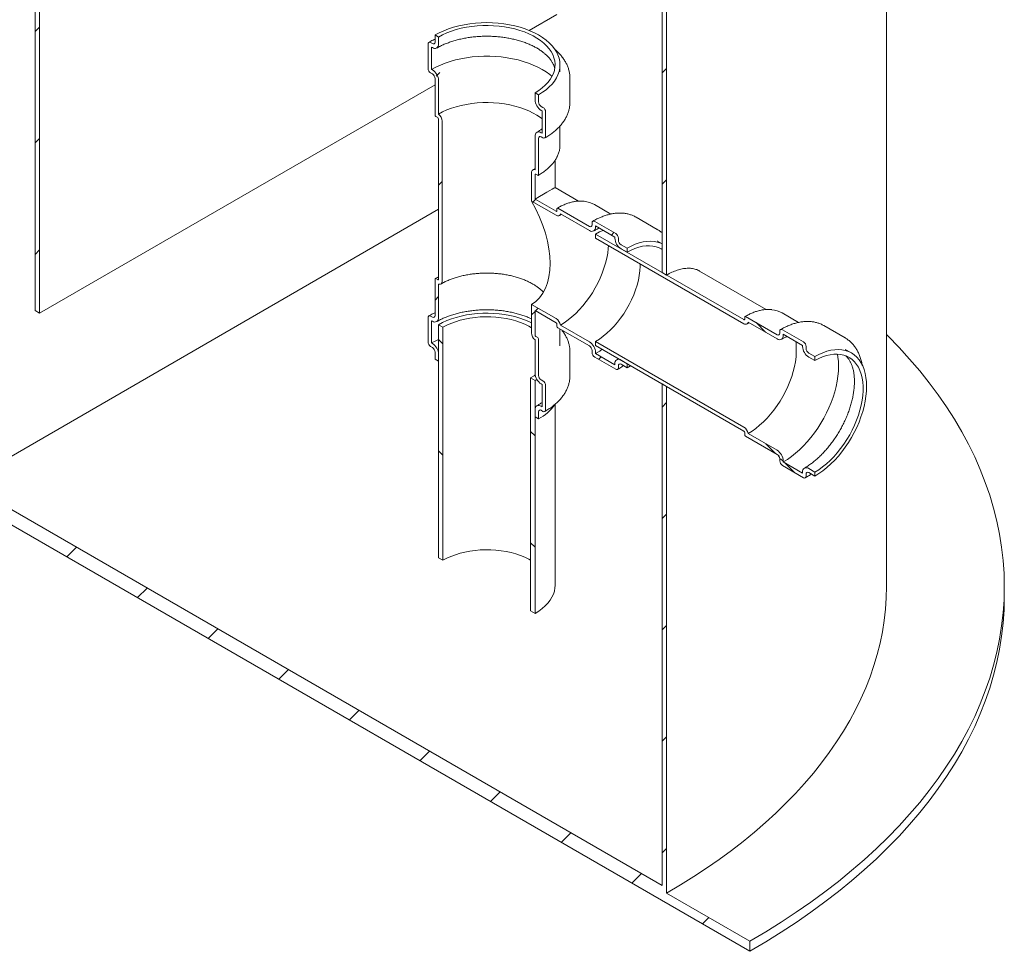
# Model space of a CAD drawing. Units: millimetres. Extents: x 8 to 799, y 5 to 290.
# Drawn here: x 280 to 320, y 136 to 174 of the extents above; entities that cross this region are included whole.
import ezdxf

# ---------------------------------------------------------------- set-up
doc = ezdxf.new("R2010")
doc.units = ezdxf.units.MM

msp = doc.modelspace()

# ---------------------------------------------------------------- hatches: boundary and pattern name
at = {"linetype": 'Continuous', "lineweight": 0}
h = msp.add_hatch(dxfattribs=at)
h.set_pattern_fill('ANSI31', style=0)
edge = h.paths.add_edge_path(flags=0)
edge.add_arc((299.68913, 187.466515), 9.5, 330.0026883, 411.2047906)
edge.add_arc((285.016664, 169.214523), 48.25, 51.2047906, 70.9073005)
edge.add_line((295.800043, 200.367899), (295.800043, 218.08141))
edge.add_line((295.800043, 218.08141), (295.623266, 218.183461))
edge.add_line((295.623266, 218.183461), (295.623266, 200.3225))
edge.add_arc((285.016664, 169.214523), 48, 51.2047906, 71.1726341, ccw=False)
edge.add_arc((299.68913, 187.466515), 9.25, -29.9973117, 51.2047906, ccw=False)
edge.add_line((306.229868, 183.690628), (306.229868, 163.476222))
edge.add_line((306.229868, 163.476222), (306.406644, 163.374171))
edge.add_line((306.406644, 163.374171), (306.406644, 183.588577))
h = msp.add_hatch(dxfattribs=at)
h.set_pattern_fill('ANSI31', style=0)
h.paths.add_polyline_path([(260.267927, 165.104991), (260.267927, 164.696721), (309.765402, 136.122437), (309.765402, 136.530707), (306.406644, 138.469676), (306.406644, 158.883197), (306.229868, 158.985248), (306.229868, 138.775863), (278.122373, 155.001974), (278.122373, 173.782412), (277.945596, 173.884463), (277.945596, 155.104025), (263.803461, 163.268106), (263.803461, 186.335384), (263.626684, 186.437435), (263.626684, 163.166022)], flags=0)
h = msp.add_hatch(dxfattribs=at)
h.set_pattern_fill('ANSI31', style=0)
h.paths.add_polyline_path([(280.9508, 174.190948), (280.9508, 161.942836), (281.127577, 161.840785), (281.127577, 174.088897)], flags=0)
h = msp.add_hatch(dxfattribs=at)
h.set_pattern_fill('ANSI31', style=0)
edge = h.paths.add_edge_path(flags=0)
edge.add_line((296.931413, 161.536065), (296.966769, 161.515655))
edge.add_arc((296.966769, 161.801444), 0.35, 270, 330.0026883)
edge.add_line((297.214256, 161.658573), (297.214256, 163.00999))
edge.add_arc((297.178901, 163.230411), 0.25, 279.1125723, 330.0026883)
edge.add_line((297.355678, 163.12836), (297.355678, 169.579032))
edge.add_arc((297.178901, 169.681083), 0.25, 330.0026883, 438.8634191)
edge.add_line((297.214256, 169.860684), (297.214256, 171.2121))
edge.add_arc((296.966769, 171.354972), 0.35, 330.0026883, 450)
edge.add_line((296.966769, 171.640761), (296.931413, 171.661171))
edge.add_line((296.931413, 171.661171), (296.931413, 172.559366))
edge.add_line((296.931413, 172.559366), (296.966769, 172.538956))
edge.add_arc((296.966769, 172.824745), 0.35, 270, 330.0026883)
edge.add_line((297.214256, 172.681874), (297.214256, 172.967663))
edge.add_line((297.214256, 172.967663), (297.072835, 173.049304))
edge.add_line((297.072835, 173.049304), (297.072835, 172.763515))
edge.add_arc((296.966769, 172.824745), 0.15, 270, 330.0026883, ccw=False)
edge.add_line((296.966769, 172.702264), (296.896058, 172.743084))
edge.add_arc((296.896058, 172.620603), 0.15, 90, 150.0026883)
edge.add_line((296.789992, 172.681834), (296.789992, 171.701985))
edge.add_arc((296.896058, 171.640754), 0.15, 150.0026883, 270)
edge.add_line((296.896058, 171.518273), (296.966769, 171.477453))
edge.add_arc((296.966769, 171.354972), 0.15, -29.9973117, 90, ccw=False)
edge.add_line((297.072835, 171.293741), (297.072835, 169.823968))
edge.add_arc((297.10819, 169.803557), 0.05, 150.0026883, 270)
edge.add_line((297.10819, 169.76273), (297.178901, 169.72191))
edge.add_arc((297.178901, 169.681083), 0.05, -29.9973117, 90, ccw=False)
edge.add_line((297.214256, 169.660673), (297.214256, 163.21))
edge.add_arc((297.178901, 163.230411), 0.05, 270, 330.0026883, ccw=False)
edge.add_line((297.178901, 163.189584), (297.10819, 163.230404))
edge.add_arc((297.10819, 163.189577), 0.05, 90, 150.0026883)
edge.add_line((297.072835, 163.209987), (297.072835, 161.740214))
edge.add_arc((296.966769, 161.801444), 0.15, 270, 330.0026883, ccw=False)
edge.add_line((296.966769, 161.678963), (296.896058, 161.719784))
edge.add_arc((296.896058, 161.597302), 0.15, 90, 150.0026883)
edge.add_line((296.789992, 161.658533), (296.789992, 160.678684))
edge.add_arc((296.896058, 160.617453), 0.15, 150.0026883, 270)
edge.add_line((296.896058, 160.494972), (296.966769, 160.454152))
edge.add_arc((296.966769, 160.331671), 0.15, -29.9973117, 90, ccw=False)
edge.add_line((297.072835, 160.27044), (297.072835, 159.984651))
edge.add_line((297.072835, 159.984651), (297.214256, 159.90301))
edge.add_line((297.214256, 159.90301), (297.214256, 160.188799))
edge.add_arc((296.966769, 160.331671), 0.35, 330.0026883, 450)
edge.add_line((296.966769, 160.61746), (296.931413, 160.63787))
edge.add_line((296.931413, 160.63787), (296.931413, 161.536065))
h = msp.add_hatch(dxfattribs=at)
h.set_pattern_fill('ANSI31', style=0)
edge = h.paths.add_edge_path(flags=0)
edge.add_line((301.951872, 165.945857), (301.103343, 166.435701))
edge.add_line((301.103343, 166.435701), (301.103343, 167.41555))
edge.add_arc((301.138699, 167.39514), 0.05, 90, 150.0026883, ccw=False)
edge.add_line((301.138699, 167.435967), (301.209409, 167.395147))
edge.add_arc((301.209409, 167.435974), 0.05, 270, 330.0026883)
edge.add_line((301.244765, 167.415564), (301.244765, 168.885337))
edge.add_arc((301.350831, 168.824107), 0.15, 90, 150.0026883, ccw=False)
edge.add_line((301.350831, 168.946588), (301.421542, 168.905767))
edge.add_arc((301.421542, 169.028248), 0.15, 270, 330.0026883)
edge.add_line((301.527608, 168.967018), (301.527608, 169.946867))
edge.add_arc((301.421542, 170.008097), 0.15, 330.0026883, 450)
edge.add_line((301.421542, 170.130579), (301.350831, 170.171399))
edge.add_arc((301.350831, 170.29388), 0.15, 150.0026883, 270, ccw=False)
edge.add_line((301.244765, 170.355111), (301.244765, 170.6409))
edge.add_line((301.244765, 170.6409), (301.103343, 170.722541))
edge.add_line((301.103343, 170.722541), (301.103343, 170.436751))
edge.add_arc((301.350831, 170.29388), 0.35, 150.0026883, 270)
edge.add_line((301.350831, 170.008091), (301.386186, 169.987681))
edge.add_line((301.386186, 169.987681), (301.386186, 169.089486))
edge.add_line((301.386186, 169.089486), (301.350831, 169.109896))
edge.add_arc((301.350831, 168.824107), 0.35, 90, 150.0026883)
edge.add_line((301.103343, 168.966978), (301.103343, 167.615561))
edge.add_arc((301.138699, 167.39514), 0.25, 99.1125723, 150.0026883)
edge.add_line((300.961922, 167.497191), (300.961922, 166.354034))
edge.add_line((300.961922, 166.354034), (301.951872, 165.782548))
edge.add_arc((301.951872, 165.986684), 0.25, 270, 320.8887946)
edge.add_line((302.125077, 165.845867), (303.295374, 165.170269))
edge.add_arc((303.295374, 165.456058), 0.35, 270, 330.0026883)
edge.add_line((303.542862, 165.313187), (303.542862, 165.354014))
edge.add_line((303.542862, 165.354014), (304.320679, 164.904989))
edge.add_line((304.320679, 164.904989), (304.320679, 164.864162))
edge.add_arc((304.568167, 164.721291), 0.35, 150.0026883, 270)
edge.add_line((304.568167, 164.435502), (304.815654, 164.29263))
edge.add_line((304.815654, 164.29263), (304.815654, 164.455938))
edge.add_line((304.815654, 164.455938), (304.568167, 164.59881))
edge.add_arc((304.568167, 164.721291), 0.15, 150.0026883, 270, ccw=False)
edge.add_line((304.462101, 164.782521), (304.462101, 164.864176))
edge.add_arc((304.356035, 164.925406), 0.15, 330.0026883, 450)
edge.add_line((304.356035, 165.047887), (303.507507, 165.537732))
edge.add_arc((303.507507, 165.415251), 0.15, 90, 150.0026883)
edge.add_line((303.40144, 165.476482), (303.40144, 165.394828))
edge.add_arc((303.295374, 165.456058), 0.15, 270, 330.0026883, ccw=False)
edge.add_line((303.295374, 165.333577), (302.022582, 166.068344))
edge.add_arc((302.022582, 166.027517), 0.05, 90, 150.0026883)
edge.add_line((301.987227, 166.047928), (301.987227, 165.966273))
edge.add_arc((301.951872, 165.986684), 0.05, 270, 330.0026883, ccw=False)
h = msp.add_hatch(dxfattribs=at)
h.set_pattern_fill('ANSI31', angle=90, style=0)
edge = h.paths.add_edge_path(flags=0)
edge.add_line((310.861417, 160.965794), (309.588625, 161.700561))
edge.add_arc((309.588625, 161.659734), 0.05, 90, 150.0026883)
edge.add_line((309.553269, 161.680144), (309.553269, 161.59849))
edge.add_arc((309.517914, 161.6189), 0.05, 270, 330.0026883, ccw=False)
edge.add_line((309.517914, 161.578073), (303.542862, 165.027397))
edge.add_line((303.542862, 165.027397), (303.542862, 164.864089))
edge.add_line((303.542862, 164.864089), (309.517914, 161.414765))
edge.add_arc((309.517914, 161.6189), 0.25, 270, 320.8887946)
edge.add_line((309.691119, 161.478084), (310.861417, 160.802486))
edge.add_arc((310.861417, 161.088275), 0.35, 270, 330.0026883)
edge.add_line((311.108904, 160.945403), (311.108904, 160.98623))
edge.add_line((311.108904, 160.98623), (311.886722, 160.537206))
edge.add_line((311.886722, 160.537206), (311.886722, 160.496379))
edge.add_arc((312.134209, 160.353507), 0.35, 150.0026883, 270)
edge.add_line((312.134209, 160.067718), (312.381697, 159.924847))
edge.add_line((312.381697, 159.924847), (312.381697, 160.088155))
edge.add_line((312.381697, 160.088155), (312.134209, 160.231026))
edge.add_arc((312.134209, 160.353507), 0.15, 150.0026883, 270, ccw=False)
edge.add_line((312.028143, 160.414738), (312.028143, 160.496392))
edge.add_arc((311.922077, 160.557623), 0.15, 330.0026883, 450)
edge.add_line((311.922077, 160.680104), (311.073549, 161.169949))
edge.add_arc((311.073549, 161.047468), 0.15, 90, 150.0026883)
edge.add_line((310.967483, 161.108698), (310.967483, 161.027044))
edge.add_arc((310.861417, 161.088275), 0.15, 270, 330.0026883, ccw=False)
h = msp.add_hatch(dxfattribs=at)
h.set_pattern_fill('ANSI31', style=0)
edge = h.paths.add_edge_path(flags=0)
edge.add_line((301.103343, 160.964878), (301.103343, 161.944727))
edge.add_line((301.103343, 161.944727), (301.951872, 161.454882))
edge.add_arc((301.951872, 161.414055), 0.05, -29.9973117, 90, ccw=False)
edge.add_line((301.987227, 161.393645), (301.987227, 161.311991))
edge.add_arc((302.022582, 161.291581), 0.05, 150.0026883, 270)
edge.add_line((302.022582, 161.250754), (303.295374, 160.515986))
edge.add_arc((303.295374, 160.393505), 0.15, -29.9973117, 90, ccw=False)
edge.add_line((303.40144, 160.332275), (303.40144, 160.25062))
edge.add_arc((303.507507, 160.18939), 0.15, 150.0026883, 270)
edge.add_line((303.507507, 160.066909), (304.356035, 159.577064))
edge.add_arc((304.356035, 159.699545), 0.15, 270, 330.0026883)
edge.add_line((304.462101, 159.638314), (304.462101, 159.719968))
edge.add_arc((304.568167, 159.658738), 0.15, 90, 150.0026883, ccw=False)
edge.add_line((304.568167, 159.781219), (304.815654, 159.638348))
edge.add_line((304.815654, 159.638348), (304.815654, 159.801656))
edge.add_line((304.815654, 159.801656), (304.568167, 159.944527))
edge.add_arc((304.568167, 159.658738), 0.35, 90, 150.0026883)
edge.add_line((304.320679, 159.801609), (304.320679, 159.760782))
edge.add_line((304.320679, 159.760782), (303.542862, 160.209807))
edge.add_line((303.542862, 160.209807), (303.542862, 160.250634))
edge.add_arc((303.295374, 160.393505), 0.35, 330.0026883, 450)
edge.add_line((303.295374, 160.679294), (302.125077, 161.354893))
edge.add_arc((301.951872, 161.414055), 0.25, 341.1412345, 450)
edge.add_line((301.951872, 161.61819), (300.961922, 162.189676))
edge.add_line((300.961922, 162.189676), (300.961922, 161.046519))
edge.add_arc((301.138699, 160.944468), 0.25, 150.0026883, 258.8634191)
edge.add_line((301.103343, 160.764867), (301.103343, 159.41345))
edge.add_arc((301.350831, 159.270579), 0.35, 150.0026883, 270)
edge.add_line((301.350831, 158.98479), (301.386186, 158.96438))
edge.add_line((301.386186, 158.96438), (301.386186, 158.066185))
edge.add_line((301.386186, 158.066185), (301.350831, 158.086595))
edge.add_arc((301.350831, 157.800806), 0.35, 90, 150.0026883)
edge.add_line((301.103343, 157.943677), (301.103343, 157.657888))
edge.add_line((301.103343, 157.657888), (301.244765, 157.576247))
edge.add_line((301.244765, 157.576247), (301.244765, 157.862036))
edge.add_arc((301.350831, 157.800806), 0.15, 90, 150.0026883, ccw=False)
edge.add_line((301.350831, 157.923287), (301.421542, 157.882466))
edge.add_arc((301.421542, 158.004947), 0.15, 270, 330.0026883)
edge.add_line((301.527608, 157.943717), (301.527608, 158.923566))
edge.add_arc((301.421542, 158.984796), 0.15, 330.0026883, 450)
edge.add_line((301.421542, 159.107278), (301.350831, 159.148098))
edge.add_arc((301.350831, 159.270579), 0.15, 150.0026883, 270, ccw=False)
edge.add_line((301.244765, 159.33181), (301.244765, 160.801583))
edge.add_arc((301.209409, 160.821993), 0.05, 330.0026883, 450)
edge.add_line((301.209409, 160.86282), (301.138699, 160.903641))
edge.add_arc((301.138699, 160.944468), 0.05, 150.0026883, 270, ccw=False)
h = msp.add_hatch(dxfattribs=at)
h.set_pattern_fill('ANSI31', angle=90, style=0)
h.paths.add_polyline_path([(297.214256, 161.372784), (297.214256, 151.982564), (297.391033, 151.880513), (297.391033, 161.270733)], flags=0)
h = msp.add_hatch(dxfattribs=at)
h.set_pattern_fill('ANSI31', angle=90, style=0)
edge = h.paths.add_edge_path(flags=0)
edge.add_line((309.553269, 157.025862), (309.553269, 156.944207))
edge.add_arc((309.588625, 156.923797), 0.05, 150.0026883, 270)
edge.add_line((309.588625, 156.88297), (310.861417, 156.148203))
edge.add_arc((310.861417, 156.025722), 0.15, -29.9973117, 90, ccw=False)
edge.add_line((310.967483, 155.964491), (310.967483, 155.882837))
edge.add_arc((311.073549, 155.821606), 0.15, 150.0026883, 270)
edge.add_line((311.073549, 155.699125), (311.922077, 155.20928))
edge.add_arc((311.922077, 155.331762), 0.15, 270, 330.0026883)
edge.add_line((312.028143, 155.270531), (312.028143, 155.352185))
edge.add_arc((312.134209, 155.290954), 0.15, 90, 150.0026883, ccw=False)
edge.add_line((312.134209, 155.413436), (312.381697, 155.270564))
edge.add_line((312.381697, 155.270564), (312.381697, 155.433872))
edge.add_line((312.381697, 155.433872), (312.134209, 155.576744))
edge.add_arc((312.134209, 155.290954), 0.35, 90, 150.0026883)
edge.add_line((311.886722, 155.433826), (311.886722, 155.392999))
edge.add_line((311.886722, 155.392999), (311.108904, 155.842023))
edge.add_line((311.108904, 155.842023), (311.108904, 155.88285))
edge.add_arc((310.861417, 156.025722), 0.35, 330.0026883, 450)
edge.add_line((310.861417, 156.311511), (309.691119, 156.98711))
edge.add_arc((309.517914, 157.046272), 0.25, 341.1412345, 450)
edge.add_line((309.517914, 157.250407), (303.542862, 160.699731))
edge.add_line((303.542862, 160.699731), (303.542862, 160.536423))
edge.add_line((303.542862, 160.536423), (309.517914, 157.087099))
edge.add_arc((309.517914, 157.046272), 0.05, -29.9973117, 90, ccw=False)
h = msp.add_hatch(dxfattribs=at)
h.set_pattern_fill('ANSI31', angle=90, style=0)
h.paths.add_polyline_path([(301.103343, 149.737442), (301.103343, 159.127661), (300.926567, 159.229712), (300.926567, 149.839493)], flags=0)

# ---------------------------------------------------------------- linework, layer by layer
at = {"color": 7, "linetype": 'Continuous', "lineweight": 15}
for p, q in [((315.266664, 150.817849), (315.266664, 195.936749)), ((306.229868, 163.476222), (306.229868, 183.690628)), ((306.406644, 183.588577), (306.406644, 163.374171)), ((280.9508, 161.942836), (280.9508, 174.190948)), ((281.127577, 174.088897), (281.127577, 161.840785)), ((300.864396, 173.234608), (301.981234, 173.879345)), ((297.214256, 172.967663), (297.072835, 173.049304)), ((297.072835, 173.049304), (297.072835, 172.763515)), ((296.789992, 172.681834), (296.789992, 171.701985)), ((296.966769, 172.702264), (296.896058, 172.743084)), ((297.214256, 172.681874), (297.214256, 172.967663)), ((296.931413, 171.661171), (296.931413, 172.559366)), ((296.931413, 172.559366), (296.966769, 172.538956)), ((302.1088, 171.559313), (302.1088, 171.845102)), ((296.896058, 171.518273), (296.966769, 171.477453)), ((296.966769, 171.640761), (296.931413, 171.661171)), ((281.127577, 161.840785), (297.072835, 171.045786)), ((297.072835, 171.293741), (297.072835, 169.823968)), ((297.214256, 169.860684), (297.214256, 171.2121)), ((302.5088, 170.334501), (302.5088, 171.31435)), ((301.103343, 170.722541), (301.103343, 170.436751)), ((301.244765, 170.6409), (301.103343, 170.722541)), ((301.244765, 170.355111), (301.244765, 170.6409)), ((301.421542, 170.130579), (301.350831, 170.171399)), ((301.350831, 170.008091), (301.386186, 169.987681)), ((301.386186, 169.987681), (301.386186, 169.089486)), ((301.527608, 168.967018), (301.527608, 169.946867)), ((297.10819, 169.76273), (297.178901, 169.72191)), ((297.214256, 169.660673), (297.214256, 163.21)), ((297.355678, 163.12836), (297.355678, 169.579032)), ((301.386186, 169.089486), (301.350831, 169.109896)), ((302.1088, 168.619766), (302.1088, 169.382499)), ((301.103343, 168.966978), (301.103343, 167.615561)), ((301.244765, 167.415564), (301.244765, 168.885337)), ((301.350831, 168.946588), (301.421542, 168.905767)), ((301.9088, 166.900575), (301.9088, 167.995646)), ((300.961922, 167.497191), (300.961922, 166.354034)), ((301.103343, 167.667576), (301.013709, 167.611652)), ((301.103343, 166.435701), (301.103343, 167.41555)), ((301.138699, 167.435967), (301.209409, 167.395147)), ((302.85783, 166.352711), (301.9088, 166.900575)), ((300.961922, 166.354034), (301.951872, 165.782548)), ((301.951872, 165.945857), (301.103343, 166.435701)), ((278.122373, 155.001974), (297.214256, 166.023483)), ((301.987227, 166.047928), (301.987227, 165.966273)), ((303.295374, 165.333577), (302.022582, 166.068344)), ((304.15885, 165.832582), (303.497462, 166.214393)), ((302.125077, 165.845867), (303.295374, 165.170269)), ((304.356035, 165.047887), (303.507507, 165.537732)), ((305.168924, 165.711223), (305.18237, 165.703584)), ((306.030899, 165.213739), (305.18237, 165.703584)), ((303.40144, 165.476482), (303.40144, 165.394828)), ((303.542862, 165.354014), (304.320679, 164.904989)), ((303.542862, 165.313187), (303.542862, 165.354014)), ((306.017452, 165.221378), (306.030899, 165.213739)), ((260.267927, 164.696721), (309.765402, 136.122437)), ((303.542862, 165.027397), (303.542862, 164.864089)), ((309.517914, 161.578073), (303.542862, 165.027397)), ((303.542862, 164.864089), (309.517914, 161.414765)), ((304.320679, 164.904989), (304.320679, 164.864162)), ((304.462101, 164.782521), (304.462101, 164.864176)), ((306.037784, 164.747875), (306.043047, 164.744859)), ((306.229868, 164.637009), (306.043047, 164.744859)), ((304.815654, 164.455938), (304.568167, 164.59881)), ((304.568167, 164.435502), (304.815654, 164.29263)), ((304.815654, 164.29263), (304.815654, 164.455938)), ((306.229868, 164.406075), (306.190542, 164.428777)), ((310.423873, 161.984928), (307.7373, 163.535853)), ((297.072835, 163.209987), (297.072835, 161.740214)), ((297.178901, 163.189584), (297.10819, 163.230404)), ((306.229868, 163.476222), (306.406644, 163.374171)), ((297.214256, 161.658573), (297.214256, 163.00999)), ((281.127577, 161.840785), (280.9508, 161.942836)), ((301.951872, 161.61819), (300.961922, 162.189676)), ((300.961922, 162.189676), (300.961922, 161.046519)), ((301.103343, 161.944727), (301.951872, 161.454882)), ((301.103343, 160.964878), (301.103343, 161.944727)), ((296.789992, 161.658533), (296.789992, 160.678684)), ((296.966769, 161.678963), (296.896058, 161.719784)), ((296.931413, 160.63787), (296.931413, 161.536065)), ((296.931413, 161.536065), (296.966769, 161.515655)), ((309.553269, 161.680144), (309.553269, 161.59849)), ((310.861417, 160.965794), (309.588625, 161.700561)), ((311.724893, 161.464799), (311.063505, 161.84661)), ((297.214256, 151.982564), (297.214256, 161.372784)), ((297.391033, 161.270733), (297.214256, 161.372784)), ((297.391033, 151.880513), (297.391033, 161.270733)), ((301.987227, 161.393645), (301.987227, 161.311991)), ((302.022582, 161.250754), (303.295374, 160.515986)), ((302.1088, 160.536012), (302.1088, 161.200981)), ((303.295374, 160.679294), (302.125077, 161.354893)), ((309.691119, 161.478084), (310.861417, 160.802486)), ((311.922077, 160.680104), (311.073549, 161.169949)), ((312.734966, 161.34344), (312.748413, 161.335801)), ((313.596941, 160.845956), (312.748413, 161.335801)), ((301.103343, 160.764867), (301.103343, 159.41345)), ((301.209409, 160.86282), (301.138699, 160.903641)), ((301.244765, 159.33181), (301.244765, 160.801583)), ((310.967483, 161.108698), (310.967483, 161.027044)), ((311.108904, 160.98623), (311.886722, 160.537206)), ((311.108904, 160.945403), (311.108904, 160.98623)), ((313.583494, 160.853595), (313.596941, 160.845956)), ((296.896058, 160.494972), (296.966769, 160.454152)), ((296.966769, 160.61746), (296.931413, 160.63787)), ((302.108763, 160.527471), (302.1088, 160.536012)), ((303.40144, 160.332275), (303.40144, 160.25062)), ((309.517914, 157.250407), (303.542862, 160.699731)), ((303.542862, 160.699731), (303.542862, 160.536423)), ((303.542862, 160.536423), (309.517914, 157.087099)), ((311.886722, 160.537206), (311.886722, 160.496379)), ((312.028143, 160.414738), (312.028143, 160.496392)), ((313.603826, 160.380092), (313.609089, 160.377075)), ((313.856577, 160.234204), (313.609089, 160.377075)), ((297.072835, 160.27044), (297.072835, 159.984651)), ((297.072835, 159.984651), (297.214256, 159.90301)), ((297.214256, 159.90301), (297.214256, 160.188799)), ((302.5088, 160.291049), (302.508345, 160.322909)), ((302.5088, 159.3112), (302.5088, 160.291049)), ((303.507507, 160.066909), (304.356035, 159.577064)), ((303.542862, 160.209807), (303.542862, 160.250634)), ((304.320679, 159.760782), (303.542862, 160.209807)), ((304.463576, 160.004906), (304.393181, 159.961855)), ((304.815654, 159.801656), (304.568167, 159.944527)), ((312.381697, 160.088155), (312.134209, 160.231026)), ((312.134209, 160.067718), (312.381697, 159.924847)), ((312.381697, 159.924847), (312.381697, 160.088155)), ((304.320679, 159.801609), (304.320679, 159.760782)), ((304.462101, 159.638314), (304.462101, 159.719968)), ((304.568167, 159.781219), (304.815654, 159.638348)), ((304.815654, 159.638348), (304.815654, 159.801656)), ((304.952598, 159.7226), (304.815654, 159.638348)), ((301.103343, 159.127661), (300.926567, 159.229712)), ((300.926567, 159.229712), (300.926567, 149.839493)), ((301.103343, 159.127661), (301.175149, 159.170704)), ((301.421542, 159.107278), (301.350831, 159.148098)), ((301.103343, 159.127661), (301.103343, 149.737442)), ((301.350831, 158.98479), (301.386186, 158.96438)), ((301.386186, 158.96438), (301.386186, 158.066185)), ((301.527608, 157.943717), (301.527608, 158.923566)), ((306.229868, 138.775863), (306.229868, 158.985248)), ((306.406644, 158.883197), (306.229868, 158.985248)), ((306.406644, 158.883197), (306.406644, 138.469676)), ((301.386186, 158.066185), (301.350831, 158.086595)), ((301.9088, 150.860003), (301.9088, 158.164074)), ((301.103343, 157.943677), (301.103343, 157.657888)), ((301.103343, 157.657888), (301.244765, 157.576247)), ((301.244765, 157.576247), (301.244765, 157.862036)), ((301.350831, 157.923287), (301.421542, 157.882466)), ((309.553269, 157.025862), (309.553269, 156.944207)), ((309.588625, 156.88297), (310.861417, 156.148203)), ((310.861417, 156.311511), (309.691119, 156.98711)), ((310.967483, 155.964491), (310.967483, 155.882837)), ((311.073549, 155.699125), (311.922077, 155.20928)), ((311.108904, 155.842023), (311.108904, 155.88285)), ((311.886722, 155.392999), (311.108904, 155.842023)), ((312.381697, 155.433872), (312.134209, 155.576744)), ((311.886722, 155.433826), (311.886722, 155.392999)), ((312.028143, 155.270531), (312.028143, 155.352185)), ((312.134209, 155.413436), (312.381697, 155.270564)), ((312.381697, 155.270564), (312.381697, 155.433872)), ((278.122373, 155.001974), (306.229868, 138.775863)), ((297.391033, 151.880513), (297.214256, 151.982564)), ((320.016664, 150.409579), (320.016664, 150.817849)), ((301.103343, 149.737442), (300.926567, 149.839493)), ((306.406644, 138.469676), (309.765402, 136.530707)), ((309.765402, 136.530707), (309.765402, 136.122437))]:
    msp.add_line(p, q, dxfattribs=at)
at = {"color": 7, "linetype": 'Continuous', "lineweight": 15, "flags": 128}
for points in [[(297.072835, 173.049304), (297.242928, 173.140072), (297.424833, 173.222857), (297.617429, 173.297147), (297.819528, 173.362485), (298.029884, 173.418468), (298.2472, 173.46475), (298.470136, 173.501047), (298.697318, 173.527134), (298.927345, 173.542851), (299.1588, 173.548101), (299.390254, 173.542851), (299.620281, 173.527134), (299.847464, 173.501047), (300.0704, 173.46475), (300.287716, 173.418468), (300.498072, 173.362485), (300.700171, 173.297147), (300.892766, 173.222857), (301.074672, 173.140072), (301.244765, 173.049304), (301.401997, 172.951111), (301.5454, 172.846099), (301.674088, 172.734916), (301.787269, 172.618247), (301.884244, 172.496811), (301.964417, 172.371357), (302.027291, 172.242659), (302.07248, 172.11151), (302.099706, 171.978718), (302.1088, 171.845102), (302.099706, 171.711486), (302.07248, 171.578694), (302.027291, 171.447545), (301.964417, 171.318846), (301.884244, 171.193392), (301.787269, 171.071957), (301.674088, 170.955287), (301.5454, 170.844104), (301.401997, 170.739093), (301.244765, 170.6409)], [(297.214256, 172.967663), (297.377032, 173.054352), (297.551364, 173.133198), (297.736121, 173.20369), (297.930104, 173.265371), (298.132056, 173.317842), (298.340666, 173.360761), (298.554583, 173.39385), (298.772418, 173.416895), (298.992759, 173.429747), (299.214177, 173.432321), (299.435235, 173.424602), (299.654501, 173.406639), (299.870552, 173.378549), (300.081987, 173.340514), (300.287435, 173.29278), (300.485563, 173.235658), (300.675087, 173.169518), (300.854777, 173.094788), (301.023468, 173.011954), (301.180065, 172.921552), (301.323554, 172.824169), (301.453004, 172.720436), (301.567575, 172.611026), (301.666524, 172.496649), (301.74921, 172.378047), (301.815096, 172.255988), (301.863755, 172.131264), (301.894871, 172.004685), (301.908242, 171.87707), (301.903783, 171.749249), (301.881521, 171.622048), (301.841601, 171.496295), (301.784282, 171.372804), (301.709936, 171.252375), (301.619045, 171.135791), (301.512198, 171.023807), (301.390089, 170.917149), (301.253509, 170.81651), (301.103343, 170.722541)], [(296.931413, 171.661171), (297.104094, 171.753667), (297.288266, 171.838454), (297.482899, 171.915059), (297.686904, 171.983054), (297.89914, 172.042057), (298.118421, 172.091739), (298.34352, 172.131822), (298.573178, 172.162083), (298.806112, 172.182351), (299.041018, 172.192513), (299.276582, 172.192513), (299.511488, 172.182351), (299.744421, 172.162083), (299.97408, 172.131822), (300.199179, 172.091739), (300.41846, 172.042057), (300.630696, 171.983054), (300.834701, 171.915059), (301.029333, 171.838454), (301.213505, 171.753667), (301.386186, 171.661171), (301.546411, 171.561485), (301.693283, 171.455164), (301.786949, 171.377772)], [(297.214256, 169.860684), (297.377032, 169.947372), (297.551364, 170.026218), (297.736121, 170.09671), (297.930104, 170.158392), (298.132056, 170.210862), (298.340666, 170.253781), (298.554583, 170.286871), (298.772418, 170.309916), (298.992759, 170.322767), (299.214177, 170.325342), (299.435235, 170.317622), (299.654501, 170.29966), (299.870552, 170.271569), (300.081987, 170.233534), (300.287435, 170.185801), (300.485563, 170.128679), (300.675087, 170.062538), (300.854777, 169.987809), (301.023468, 169.904974), (301.180065, 169.814572), (301.323554, 169.717189), (301.386186, 169.669195)], [(301.103343, 167.615561), (301.074356, 167.622418), (301.047249, 167.622631), (301.022815, 167.616194), (301.001768, 167.603295), (300.984724, 167.584312), (300.972181, 167.559799), (300.964506, 167.530473), (300.961922, 167.497191)], [(301.951872, 165.782548), (301.981985, 165.768148), (302.011217, 165.760136), (302.038715, 165.758746), (302.063675, 165.764018), (302.085366, 165.7758), (302.103156, 165.793746), (302.116523, 165.817331), (302.125077, 165.845867)], [(303.542862, 165.027397), (303.699333, 165.110445), (303.850195, 165.176594)], [(304.815654, 164.455938), (304.979317, 164.542993), (305.141971, 164.614661), (305.302613, 164.670499), (305.460253, 164.710162), (305.613918, 164.733408), (305.762662, 164.740092), (305.905568, 164.730172), (306.041754, 164.703712), (306.17038, 164.660872), (306.229868, 164.63424)], [(304.064836, 164.56276), (304.055442, 164.444093), (304.030322, 164.2511), (303.992846, 164.053887), (303.943257, 163.853732), (303.881875, 163.651935), (303.809101, 163.449803), (303.725405, 163.248648), (303.63133, 163.049774), (303.527486, 162.85447), (303.414548, 162.664005), (303.293246, 162.479612), (303.164369, 162.302487), (303.028751, 162.13378), (302.887273, 161.974585), (302.740851, 161.825933), (302.590436, 161.688789), (302.437003, 161.564043), (302.281547, 161.452503), (302.125077, 161.354893)], [(304.815654, 164.29263), (304.972125, 164.375677), (305.127581, 164.443623), (305.281014, 164.496027), (305.431429, 164.532549), (305.57785, 164.552952), (305.719329, 164.557103), (305.854946, 164.544977), (305.983824, 164.516651), (306.105125, 164.47231), (306.190542, 164.428777)], [(305.345984, 163.823169), (305.344359, 163.733523), (305.33138, 163.549926), (305.305513, 163.360795), (305.266947, 163.167494), (305.215959, 162.971415), (305.152916, 162.77397), (305.078273, 162.576583), (304.992567, 162.380674), (304.896416, 162.187657), (304.790512, 161.998922), (304.675619, 161.815827), (304.552565, 161.639694), (304.422235, 161.47179), (304.28557, 161.313326), (304.143554, 161.165443), (303.997209, 161.029206), (303.847591, 160.905598), (303.695777, 160.795508), (303.542862, 160.699731)], [(297.214256, 163.00999), (297.243244, 163.003133), (297.270351, 163.00292), (297.294785, 163.009357), (297.315831, 163.022256), (297.332875, 163.041239), (297.345418, 163.065752), (297.353094, 163.095078), (297.355678, 163.12836)], [(300.961922, 161.448877), (300.854777, 161.499909), (300.675087, 161.574638), (300.485563, 161.640779), (300.287435, 161.697901), (300.081987, 161.745634), (299.870552, 161.783669), (299.654501, 161.81176), (299.435235, 161.829722), (299.214177, 161.837442), (298.992759, 161.834867), (298.772418, 161.822016), (298.554583, 161.798971), (298.340666, 161.765881), (298.132056, 161.722962), (297.930104, 161.670492), (297.736121, 161.60881), (297.551364, 161.538318), (297.377032, 161.459472), (297.214256, 161.372784)], [(300.961922, 161.249906), (300.849948, 161.313125), (300.687711, 161.39209), (300.514458, 161.462828), (300.331437, 161.524829), (300.139968, 161.577646), (299.941429, 161.6209), (299.737252, 161.654277), (299.528906, 161.677539), (299.317895, 161.690516), (299.105736, 161.693117), (298.89396, 161.685321), (298.684093, 161.667185), (298.477645, 161.63884), (298.276106, 161.60049), (298.080926, 161.552411), (297.893512, 161.49495), (297.715215, 161.42852), (297.547318, 161.353601), (297.391033, 161.270733)], [(309.517914, 161.414765), (309.548027, 161.400365), (309.57726, 161.392352), (309.604758, 161.390962), (309.629718, 161.396235), (309.651409, 161.408017), (309.669198, 161.425962), (309.682565, 161.449548), (309.691119, 161.478084)], [(297.214256, 160.782636), (297.104094, 160.730366), (296.931413, 160.63787)], [(315.266664, 160.981023), (315.327553, 160.920384), (315.775263, 160.458875), (316.201893, 159.990759), (316.607149, 159.516356), (316.990755, 159.035991), (317.352448, 158.549994), (317.691979, 158.058698), (318.009116, 157.56244), (318.303642, 157.061559), (318.575355, 156.556399), (318.824068, 156.047306), (319.049611, 155.534629), (319.25183, 155.018719), (319.430586, 154.499931), (319.585756, 153.978618), (319.717234, 153.45514), (319.824931, 152.929854), (319.908771, 152.403121), (319.968698, 151.875301), (320.004671, 151.346756), (320.016664, 150.817849), (320.004671, 150.288942), (319.968698, 149.760397), (319.908771, 149.232577), (319.824931, 148.705844), (319.717234, 148.180558), (319.585756, 147.65708), (319.430586, 147.135767), (319.25183, 146.616979), (319.049611, 146.101069), (318.824068, 145.588392), (318.575355, 145.079299), (318.303642, 144.574139), (318.009116, 144.073258), (317.691979, 143.577), (317.352448, 143.085703), (316.990755, 142.599707), (316.607149, 142.119342), (316.201893, 141.644939), (315.775263, 141.176823), (315.327553, 140.715314), (314.85907, 140.260729), (314.370134, 139.813379), (313.861081, 139.373571), (313.332259, 138.941607), (312.784031, 138.517782), (312.216773, 138.102386), (311.630873, 137.695706), (311.026733, 137.298018), (310.404767, 136.909597), (309.765402, 136.530707)], [(303.809706, 160.382377), (303.709315, 160.31309), (303.542862, 160.209807)], [(311.611172, 160.696277), (311.621485, 160.617637), (311.634086, 160.444664), (311.634086, 160.263831), (311.621485, 160.07631), (311.596365, 159.883317), (311.558889, 159.686103), (311.509299, 159.485949), (311.447918, 159.284152), (311.375143, 159.08202), (311.291447, 158.880864), (311.197372, 158.68199), (311.093529, 158.486687), (310.98059, 158.296221), (310.859289, 158.111828), (310.730411, 157.934704), (310.594794, 157.765997), (310.453315, 157.606801), (310.306894, 157.45815), (310.156479, 157.321006), (310.003046, 157.19626), (309.84759, 157.08472), (309.691119, 156.98711)], [(312.381697, 160.088155), (312.54536, 160.17521), (312.708013, 160.246877), (312.868655, 160.302715), (313.026295, 160.342379), (313.179961, 160.365624), (313.328705, 160.372308), (313.47161, 160.362389), (313.607796, 160.335928), (313.736423, 160.293089), (313.856697, 160.234134), (313.967877, 160.159429), (314.069278, 160.069434), (314.160274, 159.964703), (314.240305, 159.845882), (314.308877, 159.713703), (314.365567, 159.568982), (314.410026, 159.412611), (314.44198, 159.245554), (314.461231, 159.068841), (314.467662, 158.883562), (314.461231, 158.690857), (314.44198, 158.491917), (314.410026, 158.287967), (314.365567, 158.080265), (314.308877, 157.870091), (314.240305, 157.658741), (314.160274, 157.447518), (314.069278, 157.237725), (313.967877, 157.030654), (313.856697, 156.827583), (313.736423, 156.629764), (313.607796, 156.438415), (313.47161, 156.254718), (313.328705, 156.079803), (313.179961, 155.914751), (313.026295, 155.760578), (312.868655, 155.618235), (312.708013, 155.488599), (312.54536, 155.37247), (312.381697, 155.270564)], [(313.291145, 160.189139), (313.311413, 160.06896), (313.330063, 159.888588), (313.336291, 159.69997), (313.330063, 159.504161), (313.311413, 159.302256), (313.280446, 159.095384), (313.237334, 158.884702), (313.18232, 158.671389), (313.11571, 158.456637), (313.037878, 158.241648), (312.949257, 158.027622), (312.850345, 157.815759), (312.741694, 157.607242), (312.623912, 157.403237), (312.497657, 157.204885), (312.363636, 157.013296), (312.222598, 156.829541), (312.075331, 156.654648), (311.92266, 156.489594), (311.765438, 156.335303), (311.604545, 156.192638), (311.440879, 156.062396), (311.275357, 155.945307), (311.108904, 155.842023)], [(312.381697, 159.924847), (312.538167, 160.007894), (312.693623, 160.07584), (312.847056, 160.128243), (312.997471, 160.164765), (313.143893, 160.185168), (313.285371, 160.18932), (313.420989, 160.177194), (313.549866, 160.148868), (313.671168, 160.104527), (313.784106, 160.044457), (313.88795, 159.969049), (313.982025, 159.878791), (314.065721, 159.77427), (314.138495, 159.656162), (314.199877, 159.525233), (314.249466, 159.382334), (314.286942, 159.22839), (314.312062, 159.0644), (314.324663, 158.891427), (314.324663, 158.710594), (314.312062, 158.523072), (314.286942, 158.330079), (314.249466, 158.132866), (314.199877, 157.932712), (314.138495, 157.730914), (314.065721, 157.528782), (313.982025, 157.327627), (313.88795, 157.128753), (313.784106, 156.93345), (313.671168, 156.742984), (313.549866, 156.558591), (313.420989, 156.381467), (313.285371, 156.21276), (313.143893, 156.053564), (312.997471, 155.904912), (312.847056, 155.767769), (312.693623, 155.643022), (312.538167, 155.531482), (312.381697, 155.433872)], [(300.926567, 159.229712), (301.070115, 159.319934), (301.109338, 159.347472)], [(300.926567, 151.880513), (300.849948, 151.922905), (300.687711, 152.00187), (300.514458, 152.072608), (300.331437, 152.134609), (300.139968, 152.187427), (299.941429, 152.23068), (299.737252, 152.264058), (299.528906, 152.287319), (299.317895, 152.300297), (299.105736, 152.302897), (298.89396, 152.295101), (298.684093, 152.276965), (298.477645, 152.24862), (298.276106, 152.21027), (298.080926, 152.162192), (297.893512, 152.10473), (297.715215, 152.038301), (297.547318, 151.963382), (297.391033, 151.880513)], [(301.103343, 149.737442), (301.253509, 149.831411), (301.390089, 149.93205), (301.512198, 150.038708), (301.619045, 150.150692), (301.709936, 150.267276), (301.784282, 150.387705), (301.841601, 150.511196), (301.881521, 150.63695), (301.903783, 150.76415), (301.9088, 150.860003)], [(315.266664, 150.817849), (315.256298, 150.360722), (315.225208, 149.903909), (315.173414, 149.447721), (315.100952, 148.992473), (315.007871, 148.538476), (314.894236, 148.086041), (314.760125, 147.635479), (314.605629, 147.187097), (314.430854, 146.741204), (314.23592, 146.298104), (314.020961, 145.858102), (313.786124, 145.4215), (313.531569, 144.988595), (313.257472, 144.559686), (312.96402, 144.135066), (312.651414, 143.715026), (312.319869, 143.299854), (311.969612, 142.889834), (311.600882, 142.485248), (311.213933, 142.086372), (310.809029, 141.693481), (310.386449, 141.306843), (309.946481, 140.926723), (309.489428, 140.553383), (309.015603, 140.187077), (308.52533, 139.828056), (308.018945, 139.476568), (307.496795, 139.132852), (306.959239, 138.797145), (306.406644, 138.469676)], [(320.016664, 150.409579), (320.004671, 149.880672), (319.968698, 149.352127), (319.908771, 148.824307), (319.824931, 148.297574), (319.717234, 147.772288), (319.585756, 147.248809), (319.430586, 146.727497), (319.25183, 146.208708), (319.049611, 145.692799), (318.824068, 145.180122), (318.575355, 144.671029), (318.303642, 144.165869), (318.009116, 143.664988), (317.691979, 143.168729), (317.352448, 142.677433), (316.990755, 142.191436), (316.607149, 141.711072), (316.201893, 141.236669), (315.775263, 140.768552), (315.327553, 140.307044), (314.85907, 139.852459), (314.370134, 139.405109), (313.861081, 138.965301), (313.332259, 138.533336), (312.784031, 138.109511), (312.216773, 137.694116), (311.630873, 137.287435), (311.026733, 136.889748), (310.404767, 136.501326), (309.765402, 136.122437)]]:
    msp.add_lwpolyline(points, dxfattribs=at)
at = {"color": 7, "linetype": 'Continuous', "lineweight": 15}
for centre, radius, start, end in [((296.854653, 172.692323), 0.065506, 50.7967148, 189.214037), ((297.008174, 172.753025), 0.065506, 230.7967148, 9.214037), ((297.06338, 172.657399), 0.152848, 230.7967148, 9.214037), ((297.020275, 171.712464), 0.230521, 182.6054785, 237.3945217), ((296.676931, 171.187649), 0.537882, 2.6054785, 57.3945217), ((296.842552, 171.283262), 0.230521, 2.6054785, 57.3945217), ((301.640669, 170.461203), 0.537882, 182.6054785, 237.3945217), ((301.475047, 170.36559), 0.230521, 182.6054785, 237.3945217), ((296.964738, 169.559066), 0.391449, 2.9235888, 50.4001865), ((301.297325, 169.936388), 0.230521, 2.6054785, 57.3945217), ((297.149596, 169.827461), 0.07684, 182.6054785, 237.3945217), ((297.137495, 169.65718), 0.07684, 2.6054785, 57.3945217), ((301.254219, 168.991453), 0.152848, 50.7967148, 189.214037), ((301.309426, 168.895826), 0.065506, 50.7967148, 189.214037), ((301.462946, 168.956529), 0.065506, 230.7967148, 9.214037), ((301.059147, 168.627358), 1.04968, 334.9298431, 359.5855781), ((301.124897, 167.419047), 0.021835, 50.7967148, 189.214037), ((301.223211, 167.412067), 0.021835, 230.7967148, 9.214037), ((302.980321, 165.304322), 1.04674, 60.392912, 84.1250554), ((301.965673, 165.962777), 0.021835, 230.7967148, 9.214037), ((302.008781, 166.051424), 0.021835, 50.7967148, 189.214037), ((303.466102, 165.486971), 0.065506, 50.7967148, 189.214037), ((303.336779, 165.384339), 0.065506, 230.7967148, 9.214037), ((303.391986, 165.288712), 0.152848, 230.7967148, 9.214037), ((304.858005, 164.888614), 0.537882, 182.6054785, 237.3945217), ((304.231818, 164.853696), 0.230521, 2.6054785, 57.3945217), ((304.692383, 164.793001), 0.230521, 182.6054785, 237.3945217), ((297.094389, 163.213483), 0.021835, 50.7967148, 189.214037), ((297.192702, 163.206504), 0.021835, 230.7967148, 9.214037), ((310.546364, 160.936539), 1.04674, 60.392912, 84.1250554), ((296.854653, 161.669022), 0.065506, 50.7967148, 189.214037), ((297.008174, 161.729725), 0.065506, 230.7967148, 9.214037), ((297.06338, 161.634098), 0.152848, 230.7967148, 9.214037), ((301.739121, 161.289618), 0.391436, 9.5993204, 57.0769775), ((309.531716, 161.594994), 0.021835, 230.7967148, 9.214037), ((309.574823, 161.68364), 0.021835, 50.7967148, 189.214037), ((301.910466, 161.390152), 0.07684, 2.6054785, 57.3945217), ((302.063988, 161.315484), 0.07684, 182.6054785, 237.3945217), ((311.032144, 161.119187), 0.065506, 50.7967148, 189.214037), ((301.352861, 161.066484), 0.391449, 182.9235888, 230.4001865), ((301.180104, 160.968371), 0.07684, 182.6054785, 237.3945217), ((301.168004, 160.79809), 0.07684, 2.6054785, 57.3945217), ((310.902822, 161.016555), 0.065506, 230.7967148, 9.214037), ((310.958028, 160.920929), 0.152848, 230.7967148, 9.214037), ((297.020275, 160.689163), 0.230521, 182.6054785, 237.3945217), ((296.676931, 160.164348), 0.537882, 2.6054785, 57.3945217), ((296.842552, 160.259961), 0.230521, 2.6054785, 57.3945217), ((303.005536, 160.226182), 0.537882, 2.6054785, 57.3945217), ((303.171158, 160.321795), 0.230521, 2.6054785, 57.3945217), ((312.424048, 160.52083), 0.537882, 182.6054785, 237.3945217), ((311.797861, 160.485913), 0.230521, 2.6054785, 57.3945217), ((312.258426, 160.425217), 0.230521, 182.6054785, 237.3945217), ((303.631723, 160.2611), 0.230521, 182.6054785, 237.3945217), ((304.471555, 159.826084), 0.152848, 50.7967148, 189.214037), ((304.39744, 159.627825), 0.065506, 230.7967148, 9.214037), ((304.526762, 159.730458), 0.065506, 50.7967148, 189.214037), ((301.640669, 159.437902), 0.537882, 182.6054785, 237.3945217), ((301.475047, 159.342289), 0.230521, 182.6054785, 237.3945217), ((301.297325, 158.913087), 0.230521, 2.6054785, 57.3945217), ((301.254219, 157.968152), 0.152848, 50.7967148, 189.214037), ((300.307215, 159.306255), 1.967722, 298.4547563, 323.8330628), ((301.309426, 157.872525), 0.065506, 50.7967148, 189.214037), ((301.462946, 157.933228), 0.065506, 230.7967148, 9.214037), ((309.305164, 156.921835), 0.391436, 9.5993204, 57.0769775), ((309.476509, 157.022368), 0.07684, 2.6054785, 57.3945217), ((309.63003, 156.9477), 0.07684, 182.6054785, 237.3945217), ((310.571579, 155.858399), 0.537882, 2.6054785, 57.3945217), ((310.737201, 155.954012), 0.230521, 2.6054785, 57.3945217), ((311.197765, 155.893316), 0.230521, 182.6054785, 237.3945217), ((312.037598, 155.4583), 0.152848, 50.7967148, 189.214037), ((311.963482, 155.260042), 0.065506, 230.7967148, 9.214037), ((312.092804, 155.362674), 0.065506, 50.7967148, 189.214037)]:
    msp.add_arc(centre, radius, start, end, dxfattribs=at)
for major_axis, ratio, start_param, end_param in [((2.75, 1.587799), 0.000070373, 0.000040632, 0.785357532), ((-1.803196, 3.123057), 0.577334631, 3.141552022, 4.712348348)]:
    msp.add_ellipse((299.1588, 165.312775), major_axis=major_axis, ratio=ratio, start_param=start_param, end_param=end_param, dxfattribs=at)
for points, knots in [([(297.072835, 172.880327), (297.045588, 172.867867), (296.957531, 172.827601), (296.876809, 172.782001), (296.821064, 172.750511)], [0, 0, 0, 0, 0.3094259322, 1, 1, 1, 1]), ([(297.141755, 172.521628), (297.166235, 172.535444), (297.237615, 172.575728), (297.364621, 172.638661), (297.525627, 172.708006), (297.696539, 172.771005), (297.876186, 172.827208), (298.063588, 172.876128), (298.257626, 172.917366), (298.457151, 172.950578), (298.660963, 172.975494), (298.867834, 172.991907), (299.076512, 172.999682), (299.285731, 172.998753), (299.494213, 172.98912), (299.700682, 172.970859), (299.903876, 172.944113), (300.102558, 172.909098), (300.295523, 172.866097), (300.481601, 172.815468), (300.659672, 172.757638), (300.828674, 172.693104), (300.987619, 172.622436), (301.135607, 172.546268), (301.271842, 172.465294), (301.395654, 172.380256), (301.506498, 172.29194), (301.603976, 172.201148), (301.687905, 172.108643), (301.758179, 172.015087), (301.815308, 171.920872), (301.858196, 171.826233), (301.883298, 171.755438), (301.889881, 171.716502), (301.891192, 171.708746)], [0, 0, 0, 0, 0.016792675, 0.048963382, 0.081201587, 0.113513358, 0.145901663, 0.17836336, 0.210891491, 0.24347678, 0.276108602, 0.308775589, 0.34146598, 0.37416782, 0.406868622, 0.439552675, 0.47220784, 0.504822023, 0.537383296, 0.569880161, 0.602301996, 0.6346398, 0.666887363, 0.699043053, 0.731112471, 0.763112317, 0.795075888, 0.827044962, 0.859093393, 0.891343982, 0.923977573, 0.957247833, 0.991484418, 1, 1, 1, 1]), ([(302.508255, 171.311288), (302.508441, 171.314695), (302.51116, 171.364276), (302.501616, 171.46016), (302.478522, 171.597825), (302.438146, 171.733907), (302.382841, 171.867867), (302.312143, 171.999193), (302.226527, 172.127372), (302.125827, 172.251595), (302.017456, 172.366268), (301.936461, 172.43653), (301.898947, 172.469073)], [0, 0, 0, 0, 0.008132316, 0.118342806, 0.228514772, 0.338943647, 0.449925215, 0.561656934, 0.67421743, 0.787573744, 0.901610913, 1, 1, 1, 1]), ([(301.496535, 168.898341), (301.52549, 168.915433), (301.609272, 168.964889), (301.739246, 169.052046), (301.881872, 169.161618), (302.011443, 169.27736), (302.127381, 169.398596), (302.22894, 169.524744), (302.315529, 169.655092), (302.386609, 169.788859), (302.441953, 169.925208), (302.480892, 170.063297), (302.504541, 170.198922), (302.507051, 170.288491), (302.508255, 170.331439)], [0, 0, 0, 0, 0.046766204, 0.13531728, 0.223912393, 0.312450855, 0.400841641, 0.488966433, 0.576687808, 0.663869165, 0.750405805, 0.836259794, 0.921485698, 1, 1, 1, 1]), ([(301.386186, 169.264753), (301.353682, 169.241232), (301.288207, 169.193851), (301.213477, 169.149538), (301.175845, 169.127224)], [0, 0, 0, 0, 0.496436491, 1, 1, 1, 1]), ([(301.234407, 167.392671), (301.261114, 167.408454), (301.33853, 167.454205), (301.457935, 167.534915), (301.587969, 167.636387), (301.704781, 167.743443), (301.808085, 167.855348), (301.8964, 167.971669), (301.962893, 168.076414), (301.993396, 168.1434), (302.005152, 168.169216)], [0, 0, 0, 0, 0.073708958, 0.213661459, 0.353659321, 0.493623275, 0.633491037, 0.773178581, 0.912584887, 1, 1, 1, 1]), ([(303.074777, 166.349694), (303.074451, 166.349748), (303.030625, 166.356999), (302.938187, 166.358241), (302.797836, 166.352214), (302.652586, 166.329906), (302.504093, 166.293657), (302.35295, 166.243083), (302.200075, 166.178478), (302.081312, 166.118454), (302.01382, 166.080057), (301.997584, 166.07082)], [0, 0, 0, 0, 0.001013188, 0.136467911, 0.272367169, 0.408687908, 0.545356563, 0.682279795, 0.819367736, 0.956546412, 1, 1, 1, 1]), ([(302.076861, 165.770171), (302.100478, 165.783854), (302.131622, 165.801896), (302.162242, 165.816589), (302.169642, 165.82014)], [0, 0, 0, 0, 0.758313808, 1, 1, 1, 1]), ([(305.166751, 165.710185), (305.147572, 165.721372), (305.088474, 165.755844), (304.981281, 165.798702), (304.846548, 165.839126), (304.705302, 165.864457), (304.558583, 165.875529), (304.406798, 165.871969), (304.250626, 165.853774), (304.09079, 165.820903), (303.928099, 165.773553), (303.763419, 165.711632), (303.597861, 165.636787), (303.487551, 165.575658), (303.432513, 165.545158)], [0, 0, 0, 0, 0.040931486, 0.126127213, 0.211402686, 0.297010063, 0.38313936, 0.469893261, 0.557283176, 0.645245249, 0.733668852, 0.822427007, 0.9114001, 1, 1, 1, 1]), ([(303.47036, 165.152941), (303.494415, 165.166438), (303.564394, 165.2057), (303.639622, 165.244331), (303.689106, 165.26434), (303.694453, 165.266502)], [0, 0, 0, 0, 0.318438762, 0.926361787, 1, 1, 1, 1]), ([(306.229868, 165.068066), (306.217169, 165.079909), (306.170092, 165.123818), (306.098387, 165.175162), (306.036424, 165.208846), (306.015279, 165.22034)], [0, 0, 0, 0, 0.195698983, 0.725540837, 1, 1, 1, 1]), ([(307.73701, 163.535377), (307.736097, 163.536036), (307.69001, 163.569287), (307.582652, 163.608188), (307.414641, 163.647729), (307.230461, 163.65297), (307.035803, 163.628735), (306.831875, 163.573058), (306.621961, 163.491039), (306.478342, 163.413086), (306.406644, 163.374171)], [0, 0, 0, 0, 0.0028859382, 0.1457036709, 0.2889458625, 0.4326451285, 0.5758847684, 0.7171099385, 0.8587764783, 1, 1, 1, 1]), ([(297.214256, 163.302518), (297.186655, 163.288815), (297.141633, 163.266461), (297.099497, 163.242248), (297.083192, 163.232879)], [0, 0, 0, 0, 0.613048631, 1, 1, 1, 1]), ([(297.303891, 163.013898), (297.327819, 163.027387), (297.397553, 163.066695), (297.521709, 163.127721), (297.679095, 163.194454), (297.846092, 163.254496), (298.02147, 163.307429), (298.204193, 163.352788), (298.393092, 163.390203), (298.586965, 163.419362), (298.784567, 163.440022), (298.984622, 163.452013), (299.18584, 163.455233), (299.386912, 163.44965), (299.58653, 163.435309), (299.783391, 163.412321), (299.976216, 163.380876), (300.163756, 163.341229), (300.344798, 163.293711), (300.518175, 163.238726), (300.682781, 163.176745), (300.837571, 163.108312), (300.981633, 163.03404), (301.113987, 162.954584), (301.23441, 162.870714), (301.340442, 162.782982), (301.408927, 162.720138), (301.437883, 162.686435), (301.440414, 162.68349)], [0, 0, 0, 0, 0.0211094215, 0.0615170303, 0.1019931174, 0.142541357, 0.18316533, 0.2238616624, 0.2646227343, 0.3054384268, 0.3462972137, 0.3871868163, 0.4280945735, 0.4690076323, 0.5099102994, 0.5507879824, 0.5916276716, 0.6324164868, 0.6731419367, 0.7137924021, 0.7543579656, 0.7948317636, 0.8352121064, 0.8755057011, 0.915732412, 0.9559320819, 0.9961490755, 1, 1, 1, 1]), ([(297.141755, 161.498327), (297.166235, 161.512143), (297.237615, 161.552427), (297.364621, 161.61536), (297.525627, 161.684705), (297.696539, 161.747704), (297.876186, 161.803907), (298.063588, 161.852827), (298.257626, 161.894065), (298.457151, 161.927277), (298.660963, 161.952193), (298.867834, 161.968606), (299.076512, 161.976381), (299.285731, 161.975452), (299.494213, 161.965819), (299.700683, 161.947558), (299.903875, 161.920812), (300.102562, 161.885799), (300.29551, 161.842789), (300.481649, 161.792194), (300.659495, 161.734237), (300.820766, 161.673406), (300.917563, 161.629117), (300.961922, 161.608821)], [0, 0, 0, 0, 0.025366758, 0.073963334, 0.122661872, 0.171471538, 0.220396813, 0.269432956, 0.318569451, 0.367792288, 0.417085418, 0.466431668, 0.515813272, 0.565212169, 0.614609499, 0.663981527, 0.713309919, 0.762576403, 0.811762963, 0.860852228, 0.909828155, 0.958677146, 1, 1, 1, 1]), ([(310.640819, 161.981911), (310.640493, 161.981965), (310.596667, 161.989216), (310.50423, 161.990458), (310.363878, 161.98443), (310.218629, 161.962123), (310.070136, 161.925873), (309.918992, 161.8753), (309.766118, 161.810695), (309.647355, 161.75067), (309.579863, 161.712273), (309.563627, 161.703036)], [0, 0, 0, 0, 0.001012493, 0.136467311, 0.272366663, 0.408687497, 0.545356247, 0.682279575, 0.819367611, 0.956546382, 1, 1, 1, 1]), ([(297.072835, 161.857026), (297.045588, 161.844566), (296.957531, 161.8043), (296.876809, 161.7587), (296.821064, 161.72721)], [0, 0, 0, 0, 0.309425932, 1, 1, 1, 1]), ([(302.507048, 160.325732), (302.505517, 160.362757), (302.502078, 160.445977), (302.477947, 160.574526), (302.438272, 160.710595), (302.382919, 160.844608), (302.3117, 160.975733), (302.243041, 161.081803), (302.193081, 161.142173), (302.17699, 161.161616)], [0, 0, 0, 0, 0.1265749189, 0.2844926659, 0.4427786604, 0.6018568699, 0.7620103284, 0.923351735, 1, 1, 1, 1]), ([(309.642904, 161.402388), (309.666521, 161.41607), (309.697665, 161.434113), (309.728285, 161.448806), (309.735685, 161.452357)], [0, 0, 0, 0, 0.7583138075, 1, 1, 1, 1]), ([(312.732793, 161.342402), (312.713614, 161.353589), (312.654516, 161.388061), (312.547324, 161.430918), (312.41259, 161.471343), (312.271344, 161.496674), (312.124626, 161.507746), (311.972841, 161.504186), (311.816669, 161.48599), (311.656833, 161.453119), (311.494141, 161.40577), (311.329461, 161.343848), (311.163904, 161.269003), (311.053594, 161.207875), (310.998555, 161.177375)], [0, 0, 0, 0, 0.040930614, 0.126126418, 0.211401969, 0.297009424, 0.383138799, 0.469892779, 0.557282773, 0.645244927, 0.73366861, 0.822426845, 0.91140002, 1, 1, 1, 1]), ([(311.036403, 160.785158), (311.060458, 160.798654), (311.130436, 160.837917), (311.205664, 160.876547), (311.255149, 160.896557), (311.260496, 160.898719)], [0, 0, 0, 0, 0.318438762, 0.926361787, 1, 1, 1, 1]), ([(314.293397, 159.729116), (314.288977, 159.756184), (314.275045, 159.841503), (314.239102, 159.976077), (314.186244, 160.132075), (314.121452, 160.277139), (314.045934, 160.411), (313.959925, 160.532666), (313.864225, 160.641766), (313.758967, 160.736876), (313.664588, 160.807589), (313.602506, 160.841117), (313.581321, 160.852557)], [0, 0, 0, 0, 0.052661039, 0.165991859, 0.279054094, 0.391680629, 0.503691972, 0.614930207, 0.725303182, 0.834824887, 0.94363499, 1, 1, 1, 1]), ([(313.6299, 160.112925), (313.646316, 160.098152), (313.688139, 160.060518), (313.747336, 159.984373), (313.807447, 159.887508), (313.85839, 159.779361), (313.900594, 159.660932), (313.933904, 159.532266), (313.958102, 159.393765), (313.972872, 159.245942), (313.977906, 159.089512), (313.972942, 158.925315), (313.957794, 158.754291), (313.932354, 158.577433), (313.896602, 158.395802), (313.850603, 158.210508), (313.794513, 158.022697), (313.728571, 157.833533), (313.6531, 157.644189), (313.568496, 157.455837), (313.475232, 157.269638), (313.373847, 157.086733), (313.264948, 156.908242), (313.149207, 156.735255), (313.027351, 156.568818), (312.900159, 156.409925), (312.768458, 156.259512), (312.633119, 156.118445), (312.495054, 155.987542), (312.355201, 155.867446), (312.214573, 155.759062), (312.082184, 155.667514), (311.997467, 155.616914), (311.959223, 155.594072)], [0, 0, 0, 0, 0.023609441, 0.060148861, 0.095134399, 0.128933654, 0.161952666, 0.194501754, 0.22679428, 0.258970518, 0.291119354, 0.323279726, 0.355489099, 0.387766875, 0.420120519, 0.452549763, 0.485049431, 0.51761132, 0.550225424, 0.582880713, 0.615565601, 0.64826822, 0.680976561, 0.713676193, 0.746353305, 0.77899577, 0.811591553, 0.844128893, 0.876596641, 0.908984837, 0.941285639, 0.973494756, 1, 1, 1, 1]), ([(304.431029, 159.569638), (304.460266, 159.586812), (304.54035, 159.633853), (304.619841, 159.687923), (304.67031, 159.722253)], [0, 0, 0, 0, 0.365090314, 1, 1, 1, 1]), ([(301.496535, 157.87504), (301.52549, 157.892132), (301.609272, 157.941588), (301.739246, 158.028745), (301.881872, 158.138317), (302.011443, 158.254059), (302.127381, 158.375295), (302.22894, 158.501443), (302.315528, 158.631791), (302.38661, 158.765557), (302.441946, 158.901907), (302.480916, 159.039995), (302.504831, 159.177795), (302.507351, 159.269551), (302.50859, 159.314686)], [0, 0, 0, 0, 0.046580162, 0.13477897, 0.22302164, 0.311207884, 0.399247039, 0.487021259, 0.574393667, 0.661228204, 0.74742059, 0.832933041, 0.917819905, 1, 1, 1, 1]), ([(301.386186, 158.241452), (301.353682, 158.217931), (301.288207, 158.17055), (301.213477, 158.126237), (301.175845, 158.103923)], [0, 0, 0, 0, 0.496436491, 1, 1, 1, 1]), ([(311.997071, 155.201854), (312.026309, 155.219028), (312.106393, 155.266069), (312.185884, 155.32014), (312.236353, 155.354469)], [0, 0, 0, 0, 0.365090314, 1, 1, 1, 1])]:
    msp.add_open_spline(points, degree=3, knots=knots, dxfattribs=at)

doc.saveas('drawing.dxf')
